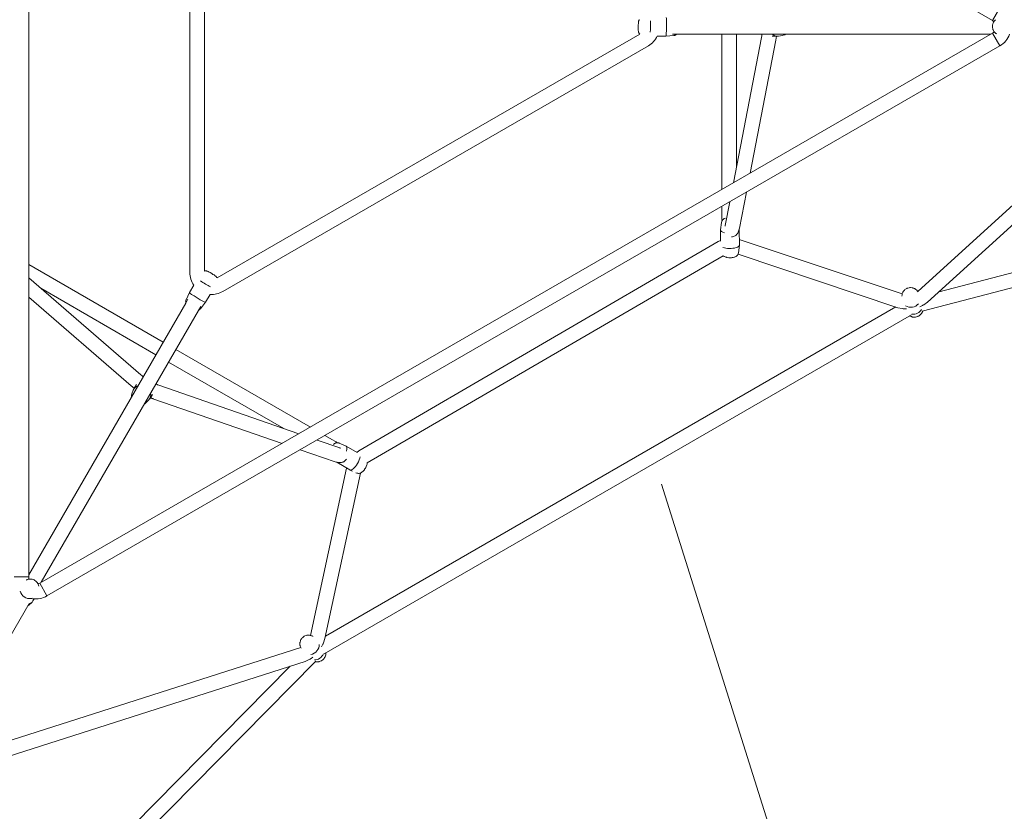
# Model space of a CAD drawing. Units: inches. Extents: x 80 to 233, y -142 to -27.
# Drawn here: x 125 to 138, y -93 to -83 of the extents above; entities that cross this region are included whole.
import ezdxf

# ---------------------------------------------------------------- set-up
doc = ezdxf.new("R2010")
doc.units = ezdxf.units.IN
doc.header["$MEASUREMENT"] = 0
doc.layers.add('Work Layer', color=7, linetype='Continuous')

# ---------------------------------------------------------------- blocks, each defined once
blk = doc.blocks.new('block 47')
at = {"layer": 'Work Layer', "color": 7, "lineweight": 20}
blk.add_lwpolyline([(137.495, -83.76), (137.405, -83.604)], dxfattribs=at)
blk = doc.blocks.new('block 48')
at = {"layer": 'Work Layer', "color": 7, "lineweight": 20}
blk.add_lwpolyline([(137.495, -83.293), (137.405, -83.448)], dxfattribs=at)
blk = doc.blocks.new('block 49')
at = {"layer": 'Work Layer', "color": 7, "lineweight": 20}
blk.add_lwpolyline([(137.495, -83.76), (137.405, -83.604)], dxfattribs=at)
blk = doc.blocks.new('block 53')
at = {"layer": 'Work Layer', "color": 7, "lineweight": 20}
blk.add_lwpolyline([(125.344, -90.308), (125.524, -90.308)], dxfattribs=at)
blk = doc.blocks.new('block 54')
at = {"layer": 'Work Layer', "color": 7, "lineweight": 20}
blk.add_lwpolyline([(125.749, -90.542), (125.659, -90.386)], dxfattribs=at)
blk = doc.blocks.new('block 55')
at = {"layer": 'Work Layer', "color": 7, "lineweight": 20}
blk.add_lwpolyline([(125.344, -90.308), (125.524, -90.308)], dxfattribs=at)
blk = doc.blocks.new('block 57')
at = {"layer": 'Work Layer', "color": 7, "lineweight": 20}
blk.add_open_spline([(125.524, -90.644), (125.546, -90.636), (125.564, -90.623), (125.575, -90.604)], degree=3, dxfattribs=at)
blk = doc.blocks.new('block 58')
at = {"layer": 'Work Layer', "color": 7, "lineweight": 20}
blk.add_open_spline([(125.418, -90.485), (125.433, -90.543), (125.494, -90.583), (125.554, -90.574), (125.559, -90.573), (125.565, -90.572), (125.57, -90.57)], degree=3, knots=[0, 0, 0, 0, 1, 1, 1, 2, 2, 2, 2], dxfattribs=at)
blk = doc.blocks.new('block 71')
at = {"layer": 'Work Layer', "color": 7, "lineweight": 20}
blk.add_open_spline([(133.378, -83.641), (133.382, -83.641), (133.386, -83.59), (133.387, -83.527), (133.388, -83.463), (133.387, -83.412), (133.383, -83.411)], degree=3, knots=[0, 0, 0, 0, 1, 1, 1, 2, 2, 2, 2], dxfattribs=at)
blk = doc.blocks.new('block 72')
at = {"layer": 'Work Layer', "color": 7, "lineweight": 20}
blk.add_open_spline([(133.185, -83.593), (133.187, -83.552), (133.189, -83.494), (133.188, -83.452)], degree=3, dxfattribs=at)
blk = doc.blocks.new('block 74')
at = {"layer": 'Work Layer', "color": 7, "lineweight": 20}
blk.add_open_spline([(134.69, -83.616), (134.711, -83.636), (134.738, -83.645), (134.765, -83.64)], degree=3, dxfattribs=at)
blk = doc.blocks.new('block 76')
at = {"layer": 'Work Layer', "color": 7, "lineweight": 20}
blk.add_open_spline([(134.082, -86.245), (134.124, -86.262), (134.197, -86.263), (134.244, -86.248), (134.269, -86.24), (134.284, -86.229), (134.284, -86.217)], degree=3, knots=[0, 0, 0, 0, 1, 1, 1, 2, 2, 2, 2], dxfattribs=at)
blk = doc.blocks.new('block 77')
at = {"layer": 'Work Layer', "color": 7, "lineweight": 20}
blk.add_open_spline([(134.278, -86.04), (134.281, -86.036), (134.282, -86.032), (134.282, -86.028)], degree=3, dxfattribs=at)
blk = doc.blocks.new('block 78')
at = {"layer": 'Work Layer', "color": 7, "lineweight": 20}
blk.add_open_spline([(134.052, -86.03), (134.051, -86.044), (134.07, -86.058), (134.102, -86.065)], degree=3, dxfattribs=at)
blk = doc.blocks.new('block 95')
at = {"layer": 'Work Layer', "color": 7, "lineweight": 20}
blk.add_open_spline([(127.004, -88.125), (127.006, -88.123), (127.008, -88.121), (127.01, -88.118)], degree=3, dxfattribs=at)
blk = doc.blocks.new('block 96')
at = {"layer": 'Work Layer', "color": 7, "lineweight": 20}
blk.add_open_spline([(126.871, -87.951), (126.843, -87.959), (126.822, -87.978), (126.813, -88.004)], degree=3, dxfattribs=at)
blk = doc.blocks.new('block 97')
at = {"layer": 'Work Layer', "color": 7, "lineweight": 20}
blk.add_open_spline([(127.01, -88.118), (127.026, -88.098), (127.032, -88.07), (127.026, -88.042)], degree=3, dxfattribs=at)
blk = doc.blocks.new('block 101')
at = {"layer": 'Work Layer', "color": 7, "lineweight": 20}
blk.add_open_spline([(129.482, -88.989), (129.501, -89.001), (129.543, -88.965), (129.576, -88.911), (129.593, -88.881), (129.605, -88.849), (129.608, -88.826)], degree=3, knots=[0, 0, 0, 0, 1, 1, 1, 2, 2, 2, 2], dxfattribs=at)
blk = doc.blocks.new('block 102')
at = {"layer": 'Work Layer', "color": 7, "lineweight": 20}
blk.add_open_spline([(129.32, -88.893), (129.323, -88.896), (129.327, -88.897), (129.332, -88.896)], degree=3, dxfattribs=at)
blk = doc.blocks.new('block 103')
at = {"layer": 'Work Layer', "color": 7, "lineweight": 20}
blk.add_open_spline([(129.441, -88.756), (129.451, -88.724), (129.449, -88.701), (129.436, -88.695)], degree=3, dxfattribs=at)
blk = doc.blocks.new('block 110')
at = {"layer": 'Work Layer', "color": 7, "lineweight": 20}
blk.add_open_spline([(127.505, -86.802), (127.503, -86.805), (127.546, -86.835), (127.6, -86.867), (127.654, -86.9), (127.7, -86.924), (127.702, -86.921)], degree=3, knots=[0, 0, 0, 0, 1, 1, 1, 2, 2, 2, 2], dxfattribs=at)
blk = doc.blocks.new('block 111')
at = {"layer": 'Work Layer', "color": 7, "lineweight": 20}
blk.add_open_spline([(127.643, -86.659), (127.678, -86.682), (127.728, -86.712), (127.764, -86.732)], degree=3, dxfattribs=at)
blk = doc.blocks.new('block 173')
at = {"layer": 'Work Layer', "color": 7, "lineweight": 20}
blk.add_open_spline([(129.045, -91.332), (129.092, -91.332), (129.138, -91.301), (129.157, -91.255)], degree=3, dxfattribs=at)
blk = doc.blocks.new('block 174')
at = {"layer": 'Work Layer', "color": 7, "lineweight": 20}
blk.add_open_spline([(129.001, -91.264), (129.062, -91.254), (129.108, -91.198), (129.105, -91.139)], degree=3, dxfattribs=at)
blk = doc.blocks.new('block 175')
at = {"layer": 'Work Layer', "color": 7, "lineweight": 20}
blk.add_open_spline([(136.409, -87.069), (136.458, -87.075), (136.507, -87.051), (136.531, -87.009)], degree=3, dxfattribs=at)
blk = doc.blocks.new('block 176')
at = {"layer": 'Work Layer', "color": 7, "lineweight": 20}
blk.add_open_spline([(136.333, -86.965), (136.383, -86.998), (136.454, -86.986), (136.493, -86.939)], degree=3, dxfattribs=at)
blk = doc.blocks.new('block 327')
at = {"layer": 'Work Layer', "color": 7, "lineweight": 20}
blk.add_lwpolyline([(125.524, -90.644), (122.41, -96.037)], dxfattribs=at)
blk = doc.blocks.new('block 353')
at = {"layer": 'Work Layer', "color": 7, "lineweight": 20}
blk.add_open_spline([(137.405, -83.604), (137.413, -83.6), (137.42, -83.595), (137.426, -83.588)], degree=3, dxfattribs=at)
blk = doc.blocks.new('block 354')
at = {"layer": 'Work Layer', "color": 7, "lineweight": 20}
blk.add_open_spline([(137.421, -83.46), (137.416, -83.456), (137.411, -83.452), (137.405, -83.448)], degree=3, dxfattribs=at)
blk = doc.blocks.new('block 356')
at = {"layer": 'Work Layer', "color": 7, "lineweight": 20}
blk.add_open_spline([(137.495, -83.76), (137.551, -83.728), (137.593, -83.678), (137.615, -83.617)], degree=3, dxfattribs=at)
blk = doc.blocks.new('block 357')
at = {"layer": 'Work Layer', "color": 7, "lineweight": 20}
blk.add_lwpolyline([(137.405, -83.604), (125.659, -90.386)], dxfattribs=at)
blk = doc.blocks.new('block 358')
at = {"layer": 'Work Layer', "color": 7, "lineweight": 20}
blk.add_lwpolyline([(137.495, -83.76), (125.749, -90.542)], dxfattribs=at)
blk = doc.blocks.new('block 363')
at = {"layer": 'Work Layer', "color": 7, "lineweight": 20}
blk.add_lwpolyline([(125.659, -76.666), (137.405, -83.448)], dxfattribs=at)
blk = doc.blocks.new('block 365')
at = {"layer": 'Work Layer', "color": 7, "lineweight": 20}
blk.add_open_spline([(125.524, -90.308), (125.524, -90.317), (125.525, -90.326), (125.527, -90.334)], degree=3, dxfattribs=at)
blk = doc.blocks.new('block 366')
at = {"layer": 'Work Layer', "color": 7, "lineweight": 20}
blk.add_open_spline([(125.641, -90.394), (125.647, -90.392), (125.653, -90.39), (125.659, -90.386)], degree=3, dxfattribs=at)
blk = doc.blocks.new('block 367')
at = {"layer": 'Work Layer', "color": 7, "lineweight": 20}
blk.add_open_spline([(125.575, -90.576), (125.635, -90.584), (125.696, -90.573), (125.749, -90.542)], degree=3, dxfattribs=at)
blk = doc.blocks.new('block 369')
at = {"layer": 'Work Layer', "color": 7, "lineweight": 20}
blk.add_lwpolyline([(125.524, -90.308), (125.524, -76.744)], dxfattribs=at)
blk = doc.blocks.new('block 371')
at = {"layer": 'Work Layer', "color": 7, "lineweight": 20}
blk.add_lwpolyline([(125.53, -90.651), (125.512, -90.664)], dxfattribs=at)
blk = doc.blocks.new('block 373')
at = {"layer": 'Work Layer', "color": 7, "lineweight": 20}
blk.add_lwpolyline([(125.53, -90.651), (125.561, -90.622)], dxfattribs=at)
blk = doc.blocks.new('block 375')
at = {"layer": 'Work Layer', "color": 7, "lineweight": 20}
blk.add_lwpolyline([(125.575, -90.604), (125.593, -90.578)], dxfattribs=at)
blk = doc.blocks.new('block 377')
at = {"layer": 'Work Layer', "color": 7, "lineweight": 20}
blk.add_lwpolyline([(125.493, -90.346), (125.499, -90.343), (125.502, -90.342), (125.505, -90.341), (125.517, -90.337), (125.53, -90.334), (125.531, -90.334), (125.533, -90.334), (125.536, -90.334), (125.542, -90.334), (125.555, -90.335), (125.561, -90.335), (125.563, -90.335), (125.564, -90.335), (125.567, -90.336), (125.591, -90.345), (125.594, -90.346), (125.595, -90.347), (125.596, -90.348), (125.601, -90.351), (125.611, -90.359), (125.621, -90.367), (125.629, -90.377), (125.636, -90.387), (125.64, -90.393), (125.641, -90.395), (125.642, -90.398), (125.65, -90.422)], dxfattribs=at)
blk = doc.blocks.new('block 384')
at = {"layer": 'Work Layer', "color": 7, "lineweight": 20}
blk.add_lwpolyline([(137.453, -83.612), (137.448, -83.608), (137.446, -83.608), (137.445, -83.607), (137.443, -83.604), (137.434, -83.595), (137.425, -83.586), (137.424, -83.585), (137.423, -83.584), (137.421, -83.581), (137.418, -83.575), (137.413, -83.564), (137.41, -83.559), (137.409, -83.557), (137.408, -83.556), (137.408, -83.553), (137.403, -83.528), (137.403, -83.525), (137.403, -83.523), (137.403, -83.522), (137.404, -83.515), (137.405, -83.503), (137.407, -83.49), (137.412, -83.479), (137.418, -83.468), (137.42, -83.462), (137.422, -83.459), (137.424, -83.457), (137.441, -83.438)], dxfattribs=at)
blk = doc.blocks.new('block 385')
at = {"layer": 'Work Layer', "color": 7, "lineweight": 20}
blk.add_lwpolyline([(125.679, -90.374), (127.616, -87.021)], dxfattribs=at)
blk = doc.blocks.new('block 386')
at = {"layer": 'Work Layer', "color": 7, "lineweight": 20}
blk.add_lwpolyline([(125.524, -90.284), (127.46, -86.931)], dxfattribs=at)
blk = doc.blocks.new('block 387')
at = {"layer": 'Work Layer', "color": 7, "lineweight": 20}
blk.add_lwpolyline([(127.644, -86.972), (127.616, -87.021)], dxfattribs=at)
blk = doc.blocks.new('block 388')
at = {"layer": 'Work Layer', "color": 7, "lineweight": 20}
blk.add_lwpolyline([(127.46, -86.931), (127.487, -86.884)], dxfattribs=at)
blk = doc.blocks.new('block 390')
at = {"layer": 'Work Layer', "color": 7, "lineweight": 20}
blk.add_lwpolyline([(137.385, -83.616), (133.512, -83.616)], dxfattribs=at)
blk = doc.blocks.new('block 392')
at = {"layer": 'Work Layer', "color": 7, "lineweight": 20}
blk.add_lwpolyline([(133.512, -83.616), (133.458, -83.616)], dxfattribs=at)
blk = doc.blocks.new('block 397')
at = {"layer": 'Work Layer', "color": 7, "lineweight": 20}
blk.add_lwpolyline([(127.51, -80.497), (127.51, -86.555)], dxfattribs=at)
blk = doc.blocks.new('block 398')
at = {"layer": 'Work Layer', "color": 7, "lineweight": 20}
blk.add_lwpolyline([(127.69, -80.523), (127.69, -86.536)], dxfattribs=at)
blk = doc.blocks.new('block 399')
at = {"layer": 'Work Layer', "color": 7, "lineweight": 20}
blk.add_open_spline([(127.76, -86.825), (127.814, -86.829), (127.868, -86.816), (127.915, -86.789)], degree=3, dxfattribs=at)
blk = doc.blocks.new('block 400')
at = {"layer": 'Work Layer', "color": 7, "lineweight": 20}
blk.add_open_spline([(127.51, -86.555), (127.51, -86.611), (127.528, -86.666), (127.56, -86.712)], degree=3, dxfattribs=at)
blk = doc.blocks.new('block 401')
at = {"layer": 'Work Layer', "color": 7, "lineweight": 20}
blk.add_lwpolyline([(127.915, -86.789), (133.162, -83.76)], dxfattribs=at)
blk = doc.blocks.new('block 402')
at = {"layer": 'Work Layer', "color": 7, "lineweight": 20}
blk.add_lwpolyline([(127.847, -86.621), (133.055, -83.614)], dxfattribs=at)
blk = doc.blocks.new('block 404')
at = {"layer": 'Work Layer', "color": 7, "lineweight": 20}
blk.add_open_spline([(133.162, -83.76), (133.21, -83.732), (133.249, -83.69), (133.272, -83.639)], degree=3, dxfattribs=at)
blk = doc.blocks.new('block 405')
at = {"layer": 'Work Layer', "color": 7, "lineweight": 20}
blk.add_lwpolyline([(126.904, -87.816), (125.524, -86.62)], dxfattribs=at)
blk = doc.blocks.new('block 407')
at = {"layer": 'Work Layer', "color": 7, "lineweight": 20}
blk.add_lwpolyline([(126.787, -87.952), (125.524, -86.858)], dxfattribs=at)
blk = doc.blocks.new('block 409')
at = {"layer": 'Work Layer', "color": 7, "lineweight": 20}
blk.add_lwpolyline([(126.904, -87.816), (126.918, -87.826), (126.918, -87.827), (126.919, -87.827), (126.919, -87.827), (126.919, -87.828), (126.922, -87.829), (126.926, -87.833), (126.935, -87.839)], dxfattribs=at)
blk = doc.blocks.new('block 410')
at = {"layer": 'Work Layer', "color": 7, "lineweight": 20}
blk.add_lwpolyline([(127.092, -87.93), (127.102, -87.934), (127.103, -87.935), (127.103, -87.935), (127.105, -87.935), (127.107, -87.936), (127.111, -87.938), (127.127, -87.944)], dxfattribs=at)
blk = doc.blocks.new('block 411')
at = {"layer": 'Work Layer', "color": 7, "lineweight": 20}
blk.add_lwpolyline([(126.787, -87.952), (126.825, -87.982)], dxfattribs=at)
blk = doc.blocks.new('block 412')
at = {"layer": 'Work Layer', "color": 7, "lineweight": 20}
blk.add_lwpolyline([(127.024, -88.097), (127.046, -88.106), (127.052, -88.108), (127.055, -88.109), (127.058, -88.11), (127.068, -88.114)], dxfattribs=at)
blk = doc.blocks.new('block 413')
at = {"layer": 'Work Layer', "color": 7, "lineweight": 20}
blk.add_lwpolyline([(127.068, -88.114), (128.647, -88.661)], dxfattribs=at)
blk = doc.blocks.new('block 414')
at = {"layer": 'Work Layer', "color": 7, "lineweight": 20}
blk.add_lwpolyline([(128.872, -88.739), (129.3, -88.887)], dxfattribs=at)
blk = doc.blocks.new('block 415')
at = {"layer": 'Work Layer', "color": 7, "lineweight": 20}
blk.add_lwpolyline([(127.127, -87.944), (128.853, -88.542)], dxfattribs=at)
blk = doc.blocks.new('block 416')
at = {"layer": 'Work Layer', "color": 7, "lineweight": 20}
blk.add_lwpolyline([(129.078, -88.62), (129.358, -88.717)], dxfattribs=at)
blk = doc.blocks.new('block 417')
at = {"layer": 'Work Layer', "color": 7, "lineweight": 20}
blk.add_lwpolyline([(129.358, -88.717), (129.363, -88.719), (129.366, -88.719), (129.367, -88.72), (129.367, -88.72), (129.367, -88.72), (129.367, -88.72), (129.367, -88.72), (129.367, -88.72), (129.367, -88.72)], dxfattribs=at)
blk = doc.blocks.new('block 418')
at = {"layer": 'Work Layer', "color": 7, "lineweight": 20}
blk.add_lwpolyline([(129.3, -88.887), (129.35, -88.895), (129.363, -88.897), (129.369, -88.898), (129.37, -88.899), (129.371, -88.899), (129.372, -88.898), (129.373, -88.898), (129.38, -88.896), (129.394, -88.892), (129.401, -88.889), (129.404, -88.888), (129.406, -88.888), (129.407, -88.888), (129.408, -88.887), (129.425, -88.873), (129.434, -88.866), (129.435, -88.865), (129.436, -88.863), (129.438, -88.861), (129.442, -88.856)], dxfattribs=at)
blk = doc.blocks.new('block 419')
at = {"layer": 'Work Layer', "color": 7, "lineweight": 20}
blk.add_lwpolyline([(129.327, -88.653), (129.312, -88.644), (129.305, -88.639), (129.298, -88.635), (129.268, -88.617)], dxfattribs=at)
blk = doc.blocks.new('block 423')
at = {"layer": 'Work Layer', "color": 7, "lineweight": 20}
blk.add_lwpolyline([(129.268, -88.617), (129.176, -88.564)], dxfattribs=at)
blk = doc.blocks.new('block 424')
at = {"layer": 'Work Layer', "color": 7, "lineweight": 20}
blk.add_lwpolyline([(128.996, -88.46), (127.338, -87.502)], dxfattribs=at)
blk = doc.blocks.new('block 425')
at = {"layer": 'Work Layer', "color": 7, "lineweight": 20}
blk.add_lwpolyline([(127.182, -87.412), (125.524, -86.455)], dxfattribs=at)
blk = doc.blocks.new('block 427')
at = {"layer": 'Work Layer', "color": 7, "lineweight": 20}
blk.add_lwpolyline([(128.667, -88.478), (127.248, -87.658)], dxfattribs=at)
blk = doc.blocks.new('block 428')
at = {"layer": 'Work Layer', "color": 7, "lineweight": 20}
blk.add_lwpolyline([(127.092, -87.568), (125.673, -86.749)], dxfattribs=at)
blk = doc.blocks.new('block 429')
at = {"layer": 'Work Layer', "color": 7, "lineweight": 20}
blk.add_lwpolyline([(134.556, -83.655), (134.211, -85.449)], dxfattribs=at)
blk = doc.blocks.new('block 430')
at = {"layer": 'Work Layer', "color": 7, "lineweight": 20}
blk.add_lwpolyline([(134.166, -85.682), (134.11, -85.974)], dxfattribs=at)
blk = doc.blocks.new('block 431')
at = {"layer": 'Work Layer', "color": 7, "lineweight": 20}
blk.add_lwpolyline([(134.733, -83.689), (134.417, -85.33)], dxfattribs=at)
blk = doc.blocks.new('block 432')
at = {"layer": 'Work Layer', "color": 7, "lineweight": 20}
blk.add_lwpolyline([(134.372, -85.563), (134.287, -86.008)], dxfattribs=at)
blk = doc.blocks.new('block 433')
at = {"layer": 'Work Layer', "color": 7, "lineweight": 20}
blk.add_lwpolyline([(134.556, -83.655), (134.559, -83.638), (134.559, -83.637), (134.559, -83.637), (134.559, -83.636), (134.559, -83.636), (134.559, -83.633), (134.56, -83.628), (134.561, -83.616)], dxfattribs=at)
blk = doc.blocks.new('block 435')
at = {"layer": 'Work Layer', "color": 7, "lineweight": 20}
blk.add_lwpolyline([(134.733, -83.689), (134.74, -83.641)], dxfattribs=at)
blk = doc.blocks.new('block 444')
at = {"layer": 'Work Layer', "color": 7, "lineweight": 20}
blk.add_lwpolyline([(134.287, -86.008), (134.268, -86.056), (134.264, -86.068), (134.262, -86.073), (134.261, -86.075), (134.261, -86.075), (134.26, -86.076), (134.259, -86.077), (134.254, -86.082), (134.243, -86.092), (134.238, -86.097), (134.235, -86.099), (134.234, -86.1), (134.233, -86.101), (134.232, -86.102), (134.211, -86.11), (134.201, -86.114), (134.199, -86.114), (134.198, -86.114), (134.195, -86.115), (134.188, -86.115)], dxfattribs=at)
blk = doc.blocks.new('block 445')
at = {"layer": 'Work Layer', "color": 7, "lineweight": 20}
blk.add_lwpolyline([(134.07, -85.914), (134.069, -85.897), (134.069, -85.889), (134.069, -85.88), (134.068, -85.845)], dxfattribs=at)
blk = doc.blocks.new('block 446')
at = {"layer": 'Work Layer', "color": 7, "lineweight": 20}
blk.add_lwpolyline([(134.11, -85.974), (134.109, -85.979), (134.108, -85.981), (134.108, -85.983), (134.108, -85.983), (134.108, -85.983), (134.108, -85.983), (134.108, -85.983), (134.108, -85.983), (134.108, -85.983)], dxfattribs=at)
blk = doc.blocks.new('block 449')
at = {"layer": 'Work Layer', "color": 7, "lineweight": 20}
blk.add_lwpolyline([(134.068, -83.616), (134.068, -85.531)], dxfattribs=at)
blk = doc.blocks.new('block 450')
at = {"layer": 'Work Layer', "color": 7, "lineweight": 20}
blk.add_lwpolyline([(134.068, -85.739), (134.068, -85.845)], dxfattribs=at)
blk = doc.blocks.new('block 452')
at = {"layer": 'Work Layer', "color": 7, "lineweight": 20}
blk.add_lwpolyline([(134.248, -83.616), (134.248, -85.255)], dxfattribs=at)
blk = doc.blocks.new('block 477')
at = {"layer": 'Work Layer', "color": 7, "lineweight": 20}
blk.add_lwpolyline([(128.877, -91.179), (124.391, -92.614)], dxfattribs=at)
blk = doc.blocks.new('block 478')
at = {"layer": 'Work Layer', "color": 7, "lineweight": 20}
blk.add_lwpolyline([(128.932, -91.35), (124.446, -92.786)], dxfattribs=at)
blk = doc.blocks.new('block 479')
at = {"layer": 'Work Layer', "color": 7, "lineweight": 20}
blk.add_lwpolyline([(128.877, -91.179), (128.877, -91.179)], dxfattribs=at)
blk = doc.blocks.new('block 480')
at = {"layer": 'Work Layer', "color": 7, "lineweight": 20}
blk.add_lwpolyline([(128.932, -91.35), (128.981, -91.326), (128.993, -91.32), (128.999, -91.316), (129.005, -91.312), (129.027, -91.296)], dxfattribs=at)
blk = doc.blocks.new('block 481')
at = {"layer": 'Work Layer', "color": 7, "lineweight": 20}
blk.add_lwpolyline([(129.133, -91.17), (129.147, -91.145), (129.15, -91.138), (129.152, -91.132), (129.157, -91.119), (129.175, -91.067)], dxfattribs=at)
blk = doc.blocks.new('block 482')
at = {"layer": 'Work Layer', "color": 7, "lineweight": 20}
blk.add_lwpolyline([(129.175, -91.067), (129.612, -89.028)], dxfattribs=at)
blk = doc.blocks.new('block 483')
at = {"layer": 'Work Layer', "color": 7, "lineweight": 20}
blk.add_lwpolyline([(128.999, -91.028), (129.441, -88.965)], dxfattribs=at)
blk = doc.blocks.new('block 484')
at = {"layer": 'Work Layer', "color": 7, "lineweight": 20}
blk.add_lwpolyline([(129.567, -88.772), (129.594, -88.754)], dxfattribs=at)
blk = doc.blocks.new('block 485')
at = {"layer": 'Work Layer', "color": 7, "lineweight": 20}
blk.add_lwpolyline([(129.697, -88.903), (134.083, -86.347)], dxfattribs=at)
blk = doc.blocks.new('block 486')
at = {"layer": 'Work Layer', "color": 7, "lineweight": 20}
blk.add_lwpolyline([(129.594, -88.754), (134.023, -86.174)], dxfattribs=at)
blk = doc.blocks.new('block 487')
at = {"layer": 'Work Layer', "color": 7, "lineweight": 20}
blk.add_lwpolyline([(134.023, -86.174), (134.053, -86.158)], dxfattribs=at)
blk = doc.blocks.new('block 488')
at = {"layer": 'Work Layer', "color": 7, "lineweight": 20}
blk.add_lwpolyline([(134.268, -86.33), (136.236, -86.988)], dxfattribs=at)
blk = doc.blocks.new('block 489')
at = {"layer": 'Work Layer', "color": 7, "lineweight": 20}
blk.add_lwpolyline([(134.283, -86.146), (136.291, -86.816)], dxfattribs=at)
blk = doc.blocks.new('block 490')
at = {"layer": 'Work Layer', "color": 7, "lineweight": 20}
blk.add_lwpolyline([(136.482, -86.788), (136.483, -86.787)], dxfattribs=at)
blk = doc.blocks.new('block 491')
at = {"layer": 'Work Layer', "color": 7, "lineweight": 20}
blk.add_lwpolyline([(136.236, -86.988), (136.29, -86.998), (136.303, -87.001), (136.31, -87.002), (136.317, -87.003), (136.345, -87.004)], dxfattribs=at)
blk = doc.blocks.new('block 492')
at = {"layer": 'Work Layer', "color": 7, "lineweight": 20}
blk.add_lwpolyline([(136.509, -86.976), (136.534, -86.965), (136.541, -86.962), (136.546, -86.958), (136.558, -86.951), (136.604, -86.921)], dxfattribs=at)
blk = doc.blocks.new('block 493')
at = {"layer": 'Work Layer', "color": 7, "lineweight": 20}
blk.add_lwpolyline([(136.604, -86.921), (140.089, -83.754)], dxfattribs=at)
blk = doc.blocks.new('block 494')
at = {"layer": 'Work Layer', "color": 7, "lineweight": 20}
blk.add_lwpolyline([(136.483, -86.787), (139.968, -83.621)], dxfattribs=at)
blk = doc.blocks.new('block 544')
at = {"layer": 'Work Layer', "color": 7, "lineweight": 20}
blk.add_lwpolyline([(133.509, -83.616), (133.505, -83.621), (133.504, -83.622), (133.502, -83.623), (133.499, -83.626), (133.497, -83.627), (133.494, -83.628), (133.489, -83.63), (133.484, -83.631), (133.481, -83.632), (133.481, -83.632), (133.48, -83.632), (133.48, -83.633), (133.478, -83.633)], dxfattribs=at)
blk = doc.blocks.new('block 546')
at = {"layer": 'Work Layer', "color": 7, "lineweight": 20}
blk.add_lwpolyline([(133.478, -83.633), (133.378, -83.641)], dxfattribs=at)
blk = doc.blocks.new('block 548')
at = {"layer": 'Work Layer', "color": 7, "lineweight": 20}
blk.add_lwpolyline([(133.378, -83.641), (133.272, -83.639)], dxfattribs=at)
blk = doc.blocks.new('block 549')
at = {"layer": 'Work Layer', "color": 7, "lineweight": 20}
blk.add_lwpolyline([(133.055, -83.614), (133.049, -83.607), (133.048, -83.606), (133.047, -83.605), (133.046, -83.603), (133.044, -83.598), (133.043, -83.598), (133.043, -83.597), (133.043, -83.596), (133.041, -83.591), (133.04, -83.588), (133.04, -83.585), (133.039, -83.583), (133.039, -83.58), (133.038, -83.572), (133.038, -83.568), (133.038, -83.566), (133.038, -83.563), (133.038, -83.543), (133.038, -83.521), (133.038, -83.509), (133.038, -83.503), (133.038, -83.498), (133.039, -83.487), (133.039, -83.485), (133.039, -83.482), (133.04, -83.478), (133.04, -83.469), (133.041, -83.465), (133.041, -83.461), (133.042, -83.457), (133.043, -83.453), (133.043, -83.45), (133.044, -83.449), (133.044, -83.448), (133.044, -83.447), (133.047, -83.442), (133.048, -83.439), (133.048, -83.439), (133.048, -83.438), (133.05, -83.436)], dxfattribs=at)
blk = doc.blocks.new('block 550')
at = {"layer": 'Work Layer', "color": 7, "lineweight": 20}
blk.add_lwpolyline([(134.815, -83.632), (134.834, -83.625), (134.839, -83.623), (134.842, -83.623), (134.843, -83.622), (134.843, -83.622), (134.844, -83.622), (134.852, -83.616)], dxfattribs=at)
blk = doc.blocks.new('block 553')
at = {"layer": 'Work Layer', "color": 7, "lineweight": 20}
blk.add_lwpolyline([(134.815, -83.632), (134.765, -83.64)], dxfattribs=at)
blk = doc.blocks.new('block 555')
at = {"layer": 'Work Layer', "color": 7, "lineweight": 20}
blk.add_lwpolyline([(134.747, -83.641), (134.687, -83.639)], dxfattribs=at)
blk = doc.blocks.new('block 557')
at = {"layer": 'Work Layer', "color": 7, "lineweight": 20}
blk.add_lwpolyline([(134.561, -83.616), (134.561, -83.617)], dxfattribs=at)
blk = doc.blocks.new('block 558')
at = {"layer": 'Work Layer', "color": 7, "lineweight": 20}
blk.add_lwpolyline([(134.274, -86.311), (134.271, -86.323), (134.269, -86.328), (134.266, -86.333), (134.261, -86.341), (134.26, -86.342), (134.259, -86.343), (134.258, -86.344), (134.255, -86.346), (134.249, -86.352), (134.246, -86.354), (134.243, -86.355), (134.231, -86.361), (134.225, -86.364), (134.222, -86.365), (134.219, -86.365), (134.207, -86.368), (134.195, -86.37), (134.188, -86.372), (134.182, -86.372), (134.169, -86.372), (134.162, -86.372), (134.159, -86.372), (134.156, -86.372), (134.131, -86.369), (134.128, -86.368), (134.125, -86.367), (134.119, -86.365), (134.107, -86.361), (134.101, -86.359), (134.098, -86.358), (134.095, -86.356), (134.089, -86.351), (134.086, -86.349), (134.084, -86.348), (134.083, -86.347)], dxfattribs=at)
blk = doc.blocks.new('block 559')
at = {"layer": 'Work Layer', "color": 7, "lineweight": 20}
blk.add_lwpolyline([(134.274, -86.311), (134.284, -86.218)], dxfattribs=at)
blk = doc.blocks.new('block 560')
at = {"layer": 'Work Layer', "color": 7, "lineweight": 20}
blk.add_lwpolyline([(134.052, -86.032), (134.053, -86.168)], dxfattribs=at)
blk = doc.blocks.new('block 561')
at = {"layer": 'Work Layer', "color": 7, "lineweight": 20}
blk.add_lwpolyline([(134.282, -86.03), (134.284, -86.217)], dxfattribs=at)
blk = doc.blocks.new('block 562')
at = {"layer": 'Work Layer', "color": 7, "lineweight": 20}
blk.add_lwpolyline([(134.062, -85.937), (134.052, -86.03)], dxfattribs=at)
blk = doc.blocks.new('block 563')
at = {"layer": 'Work Layer', "color": 7, "lineweight": 20}
blk.add_lwpolyline([(134.062, -85.937), (134.066, -85.924), (134.067, -85.92), (134.068, -85.918), (134.071, -85.913), (134.075, -85.908), (134.075, -85.907), (134.076, -85.907), (134.076, -85.906), (134.078, -85.905), (134.085, -85.899), (134.088, -85.896), (134.09, -85.894), (134.092, -85.894), (134.098, -85.89), (134.112, -85.884)], dxfattribs=at)
blk = doc.blocks.new('block 599')
at = {"layer": 'Work Layer', "color": 7, "lineweight": 20}
blk.add_lwpolyline([(126.795, -88.052), (126.791, -88.071), (126.79, -88.076), (126.79, -88.079), (126.789, -88.08), (126.789, -88.081), (126.789, -88.081), (126.79, -88.091)], dxfattribs=at)
blk = doc.blocks.new('block 600')
at = {"layer": 'Work Layer', "color": 7, "lineweight": 20}
blk.add_lwpolyline([(126.948, -88.177), (126.954, -88.174), (126.955, -88.173), (126.956, -88.172), (126.959, -88.17), (126.969, -88.161)], dxfattribs=at)
blk = doc.blocks.new('block 601')
at = {"layer": 'Work Layer', "color": 7, "lineweight": 20}
blk.add_lwpolyline([(126.969, -88.161), (127.004, -88.125)], dxfattribs=at)
blk = doc.blocks.new('block 602')
at = {"layer": 'Work Layer', "color": 7, "lineweight": 20}
blk.add_lwpolyline([(126.795, -88.052), (126.813, -88.004)], dxfattribs=at)
blk = doc.blocks.new('block 603')
at = {"layer": 'Work Layer', "color": 7, "lineweight": 20}
blk.add_lwpolyline([(127.015, -88.111), (127.049, -88.057)], dxfattribs=at)
blk = doc.blocks.new('block 604')
at = {"layer": 'Work Layer', "color": 7, "lineweight": 20}
blk.add_lwpolyline([(126.821, -87.988), (126.853, -87.937)], dxfattribs=at)
blk = doc.blocks.new('block 605')
at = {"layer": 'Work Layer', "color": 7, "lineweight": 20}
blk.add_lwpolyline([(127.101, -87.934), (127.101, -87.931), (127.101, -87.931), (127.101, -87.93), (127.101, -87.929), (127.101, -87.924), (127.1, -87.913)], dxfattribs=at)
blk = doc.blocks.new('block 606')
at = {"layer": 'Work Layer', "color": 7, "lineweight": 20}
blk.add_lwpolyline([(126.935, -87.839), (126.935, -87.839)], dxfattribs=at)
blk = doc.blocks.new('block 613')
at = {"layer": 'Work Layer', "color": 7, "lineweight": 20}
blk.add_lwpolyline([(129.697, -88.901), (129.695, -88.913), (129.694, -88.918), (129.693, -88.924), (129.685, -88.945), (129.683, -88.951), (129.682, -88.953), (129.68, -88.956), (129.674, -88.966), (129.669, -88.977), (129.665, -88.981), (129.662, -88.986), (129.655, -88.995), (129.651, -89), (129.649, -89.002), (129.647, -89.004), (129.629, -89.018), (129.625, -89.022), (129.619, -89.025), (129.613, -89.028), (129.61, -89.029), (129.608, -89.03), (129.606, -89.03), (129.598, -89.032), (129.596, -89.032), (129.594, -89.032), (129.589, -89.031), (129.579, -89.03), (129.574, -89.03), (129.569, -89.028)], dxfattribs=at)
blk = doc.blocks.new('block 614')
at = {"layer": 'Work Layer', "color": 7, "lineweight": 20}
blk.add_lwpolyline([(129.569, -89.028), (129.558, -89.023)], dxfattribs=at)
blk = doc.blocks.new('block 615')
at = {"layer": 'Work Layer', "color": 7, "lineweight": 20}
blk.add_lwpolyline([(129.517, -89.005), (129.483, -88.99)], dxfattribs=at)
blk = doc.blocks.new('block 616')
at = {"layer": 'Work Layer', "color": 7, "lineweight": 20}
blk.add_lwpolyline([(129.572, -88.775), (129.437, -88.696)], dxfattribs=at)
blk = doc.blocks.new('block 617')
at = {"layer": 'Work Layer', "color": 7, "lineweight": 20}
blk.add_lwpolyline([(129.482, -88.989), (129.321, -88.894)], dxfattribs=at)
blk = doc.blocks.new('block 618')
at = {"layer": 'Work Layer', "color": 7, "lineweight": 20}
blk.add_lwpolyline([(129.35, -88.657), (129.436, -88.695)], dxfattribs=at)
blk = doc.blocks.new('block 619')
at = {"layer": 'Work Layer', "color": 7, "lineweight": 20}
blk.add_lwpolyline([(129.279, -88.674), (129.291, -88.665), (129.294, -88.663), (129.295, -88.663), (129.295, -88.662), (129.296, -88.662), (129.298, -88.661), (129.306, -88.658), (129.31, -88.656), (129.311, -88.656), (129.312, -88.655), (129.314, -88.655), (129.319, -88.654), (129.322, -88.653), (129.323, -88.653), (129.323, -88.653), (129.325, -88.653), (129.337, -88.654), (129.344, -88.655), (129.345, -88.655), (129.345, -88.655), (129.345, -88.655), (129.347, -88.656), (129.35, -88.657)], dxfattribs=at)
blk = doc.blocks.new('block 627')
at = {"layer": 'Work Layer', "color": 7, "lineweight": 20}
blk.add_lwpolyline([(127.641, -87.001), (127.635, -87.007), (127.632, -87.01), (127.632, -87.01), (127.631, -87.01), (127.631, -87.011), (127.631, -87.011), (127.629, -87.012), (127.623, -87.015), (127.622, -87.016), (127.621, -87.016), (127.621, -87.016), (127.62, -87.016), (127.618, -87.017)], dxfattribs=at)
blk = doc.blocks.new('block 628')
at = {"layer": 'Work Layer', "color": 7, "lineweight": 20}
blk.add_lwpolyline([(127.461, -86.928), (127.46, -86.922), (127.459, -86.921), (127.459, -86.919), (127.459, -86.915), (127.458, -86.912), (127.459, -86.91), (127.46, -86.904), (127.461, -86.899), (127.461, -86.896), (127.462, -86.896), (127.462, -86.895), (127.462, -86.895), (127.463, -86.893)], dxfattribs=at)
blk = doc.blocks.new('block 629')
at = {"layer": 'Work Layer', "color": 7, "lineweight": 20}
blk.add_lwpolyline([(127.641, -87.001), (127.702, -86.921)], dxfattribs=at)
blk = doc.blocks.new('block 630')
at = {"layer": 'Work Layer', "color": 7, "lineweight": 20}
blk.add_lwpolyline([(127.463, -86.893), (127.505, -86.802)], dxfattribs=at)
blk = doc.blocks.new('block 631')
at = {"layer": 'Work Layer', "color": 7, "lineweight": 20}
blk.add_lwpolyline([(127.702, -86.921), (127.76, -86.825)], dxfattribs=at)
blk = doc.blocks.new('block 632')
at = {"layer": 'Work Layer', "color": 7, "lineweight": 20}
blk.add_lwpolyline([(127.505, -86.802), (127.56, -86.711)], dxfattribs=at)
blk = doc.blocks.new('block 633')
at = {"layer": 'Work Layer', "color": 7, "lineweight": 20}
blk.add_lwpolyline([(127.69, -86.536), (127.699, -86.535), (127.701, -86.534), (127.702, -86.534), (127.705, -86.534), (127.709, -86.534), (127.711, -86.534), (127.711, -86.534), (127.712, -86.534), (127.717, -86.535), (127.72, -86.536), (127.723, -86.537), (127.725, -86.538), (127.728, -86.539), (127.736, -86.543), (127.739, -86.545), (127.741, -86.546), (127.743, -86.547), (127.76, -86.556), (127.78, -86.568), (127.79, -86.574), (127.795, -86.577), (127.799, -86.58), (127.808, -86.585), (127.812, -86.588), (127.816, -86.591), (127.823, -86.596), (127.827, -86.598), (127.83, -86.601), (127.833, -86.603), (127.836, -86.606), (127.838, -86.608), (127.839, -86.609), (127.839, -86.609), (127.84, -86.61), (127.844, -86.615), (127.845, -86.617), (127.846, -86.618), (127.846, -86.618), (127.847, -86.621)], dxfattribs=at)
blk = doc.blocks.new('block 702')
at = {"layer": 'Work Layer', "color": 7, "lineweight": 20}
blk.add_lwpolyline([(129.187, -91.243), (129.187, -91.255), (129.187, -91.261), (129.185, -91.267), (129.178, -91.291), (129.178, -91.293), (129.177, -91.294), (129.175, -91.296), (129.172, -91.302), (129.165, -91.312), (129.161, -91.317), (129.16, -91.319), (129.159, -91.321), (129.158, -91.322), (129.148, -91.329), (129.138, -91.337), (129.134, -91.341), (129.132, -91.342), (129.131, -91.342), (129.128, -91.343), (129.105, -91.352), (129.099, -91.354), (129.093, -91.354), (129.081, -91.355), (129.068, -91.355), (129.067, -91.355), (129.065, -91.355), (129.062, -91.354), (129.056, -91.353)], dxfattribs=at)
blk = doc.blocks.new('block 703')
at = {"layer": 'Work Layer', "color": 7, "lineweight": 20}
blk.add_lwpolyline([(128.877, -91.178), (128.881, -91.185)], dxfattribs=at)
blk = doc.blocks.new('block 704')
at = {"layer": 'Work Layer', "color": 7, "lineweight": 20}
blk.add_lwpolyline([(129.027, -91.04), (129.028, -91.041)], dxfattribs=at)
blk = doc.blocks.new('block 705')
at = {"layer": 'Work Layer', "color": 7, "lineweight": 20}
blk.add_lwpolyline([(128.877, -91.178), (128.871, -91.162), (128.868, -91.154), (128.867, -91.15), (128.866, -91.145), (128.866, -91.128), (128.866, -91.12), (128.866, -91.117), (128.867, -91.115), (128.868, -91.111), (128.873, -91.095), (128.875, -91.087), (128.88, -91.08), (128.889, -91.066), (128.894, -91.059), (128.901, -91.054), (128.914, -91.043), (128.921, -91.038), (128.929, -91.035), (128.944, -91.029), (128.952, -91.026), (128.961, -91.026), (128.978, -91.025), (128.986, -91.025), (128.995, -91.028), (129.011, -91.033), (129.015, -91.034), (129.019, -91.036), (129.027, -91.04)], dxfattribs=at)
blk = doc.blocks.new('block 706')
at = {"layer": 'Work Layer', "color": 7, "lineweight": 20}
blk.add_lwpolyline([(136.544, -87.03), (136.534, -87.053), (136.532, -87.056), (136.53, -87.058), (136.526, -87.063), (136.518, -87.072), (136.514, -87.076), (136.512, -87.079), (136.511, -87.08), (136.51, -87.081), (136.499, -87.087), (136.489, -87.093), (136.483, -87.096), (136.482, -87.097), (136.48, -87.098), (136.478, -87.098), (136.454, -87.104), (136.451, -87.105), (136.449, -87.105), (136.448, -87.105), (136.441, -87.105), (136.429, -87.104), (136.417, -87.103), (136.415, -87.102), (136.414, -87.102), (136.411, -87.101), (136.405, -87.098), (136.394, -87.094), (136.388, -87.091), (136.385, -87.09), (136.383, -87.088)], dxfattribs=at)
blk = doc.blocks.new('block 707')
at = {"layer": 'Work Layer', "color": 7, "lineweight": 20}
blk.add_lwpolyline([(136.288, -86.848), (136.288, -86.848)], dxfattribs=at)
blk = doc.blocks.new('block 708')
at = {"layer": 'Work Layer', "color": 7, "lineweight": 20}
blk.add_lwpolyline([(136.482, -86.787), (136.486, -86.794)], dxfattribs=at)
blk = doc.blocks.new('block 709')
at = {"layer": 'Work Layer', "color": 7, "lineweight": 20}
blk.add_lwpolyline([(136.288, -86.848), (136.289, -86.831), (136.29, -86.822), (136.29, -86.818), (136.292, -86.814), (136.299, -86.798), (136.303, -86.791), (136.304, -86.789), (136.305, -86.787), (136.308, -86.784), (136.319, -86.771), (136.325, -86.765), (136.332, -86.761), (136.347, -86.752), (136.354, -86.748), (136.362, -86.746), (136.379, -86.742), (136.387, -86.74), (136.395, -86.741), (136.412, -86.742), (136.421, -86.743), (136.428, -86.746), (136.444, -86.753), (136.448, -86.755), (136.45, -86.755), (136.452, -86.757), (136.458, -86.762), (136.471, -86.774), (136.474, -86.777), (136.476, -86.778), (136.477, -86.78), (136.482, -86.787)], dxfattribs=at)
blk = doc.blocks.new('block 796')
at = {"layer": 'Work Layer', "color": 7, "lineweight": 20}
blk.add_lwpolyline([(136.536, -87.032), (144.408, -84.979)], dxfattribs=at)
blk = doc.blocks.new('block 797')
at = {"layer": 'Work Layer', "color": 7, "lineweight": 20}
blk.add_lwpolyline([(136.746, -86.791), (144.363, -84.805)], dxfattribs=at)
blk = doc.blocks.new('block 798')
at = {"layer": 'Work Layer', "color": 7, "lineweight": 20}
blk.add_lwpolyline([(129.166, -91.255), (136.404, -87.076)], dxfattribs=at)
blk = doc.blocks.new('block 799')
at = {"layer": 'Work Layer', "color": 7, "lineweight": 20}
blk.add_lwpolyline([(129.181, -91.039), (136.211, -86.979)], dxfattribs=at)
blk = doc.blocks.new('block 800')
at = {"layer": 'Work Layer', "color": 7, "lineweight": 20}
blk.add_lwpolyline([(123.348, -97.138), (129.062, -91.348)], dxfattribs=at)
blk = doc.blocks.new('block 801')
at = {"layer": 'Work Layer', "color": 7, "lineweight": 20}
blk.add_lwpolyline([(123.219, -97.012), (128.748, -91.409)], dxfattribs=at)
blk = doc.blocks.new('block 8')
at = {"layer": 'Work Layer'}
for name in ['block 363', 'block 369', 'block 397', 'block 398', 'block 48', 'block 549', 'block 72', 'block 71', 'block 384', 'block 354', 'block 357', 'block 402', 'block 392', 'block 544', 'block 390', 'block 449', 'block 452', 'block 433', 'block 557', 'block 74', 'block 550', 'block 494', 'block 353', 'block 47', 'block 49', 'block 356', 'block 404', 'block 548', 'block 546', 'block 429', 'block 431', 'block 555', 'block 435', 'block 553', 'block 358', 'block 401', 'block 493', 'block 797', 'block 796', 'block 432', 'block 430', 'block 450', 'block 563', 'block 445', 'block 78', 'block 562', 'block 560', 'block 446', 'block 444', 'block 77', 'block 561', 'block 487', 'block 489', 'block 486', 'block 76', 'block 559', 'block 485', 'block 558', 'block 488', 'block 425', 'block 633', 'block 405', 'block 400', 'block 428', 'block 632', 'block 111', 'block 709', 'block 407', 'block 628', 'block 388', 'block 630', 'block 110', 'block 631', 'block 399', 'block 707', 'block 490', 'block 708', 'block 386', 'block 385', 'block 387', 'block 627', 'block 629', 'block 799', 'block 491', 'block 176', 'block 175', 'block 492', 'block 798', 'block 706', 'block 424', 'block 427', 'block 409', 'block 606', 'block 411', 'block 96', 'block 604', 'block 410', 'block 605', 'block 415', 'block 599', 'block 602', 'block 97', 'block 603', 'block 412', 'block 413', 'block 600', 'block 601', 'block 95', 'block 423', 'block 416', 'block 419', 'block 619', 'block 618', 'block 417', 'block 103', 'block 616', 'block 414', 'block 101', 'block 484', 'block 418', 'block 102', 'block 617', 'block 613', 'block 483', 'block 482', 'block 615', 'block 614', 'block 53', 'block 55', 'block 377', 'block 365', 'block 366', 'block 54', 'block 58', 'block 367', 'block 327', 'block 371', 'block 57', 'block 373', 'block 375', 'block 705', 'block 174', 'block 704', 'block 481', 'block 477', 'block 703', 'block 479', 'block 173', 'block 702', 'block 800', 'block 478', 'block 480', 'block 801']:
    blk.add_blockref(name, (0, 0), dxfattribs=at)

msp = doc.modelspace()

# ---------------------------------------------------------------- linework, layer by layer
at = {"layer": 'Work Layer', "color": 152, "lineweight": 9}
msp.add_lwpolyline([(133.326, -89.166), (136.522, -99.328)], dxfattribs=at)
at = {"layer": 'Work Layer', "color": 1, "lineweight": 9}
msp.add_open_spline([(157.05, -65.956), (158.382, -66.726), (159.595, -67.623), (160.682, -68.623), (165.62, -68.623), (176.85, -68.623), (176.85, -68.623), (185.134, -68.623), (191.85, -75.339), (191.85, -83.623), (191.85, -91.908), (185.134, -98.623), (176.85, -98.623), (176.85, -98.623), (168.549, -98.623), (160.68, -98.623), (159.424, -99.785), (158.038, -100.769), (156.562, -101.566), (151.906, -104.232), (131.031, -116.193), (131.031, -116.193), (121.274, -121.827), (108.797, -118.484), (103.164, -108.726), (101.257, -105.424), (100.379, -101.809), (100.431, -98.254), (100.431, -95.259), (100.431, -68.526), (100.431, -68.526), (100.431, -57.26), (109.564, -48.126), (120.831, -48.126), (124.891, -48.126), (128.673, -49.312), (131.852, -51.357), (137.667, -54.726), (157.05, -65.956), (157.05, -65.956)], degree=3, knots=[0, 0, 0, 0, 1, 1, 1, 2, 2, 2, 3, 3, 3, 4, 4, 4, 5, 5, 5, 6, 6, 6, 7, 7, 7, 8, 8, 8, 9, 9, 9, 10, 10, 10, 11, 11, 11, 12, 12, 12, 13, 13, 13, 13], dxfattribs=at)
at = {"layer": 'Work Layer', "color": 102, "lineweight": 9}
msp.add_open_spline([(95.918, -68.526), (95.918, -68.526), (95.918, -92.844), (95.918, -98.193), (95.854, -102.55), (96.931, -106.979), (99.267, -111.026), (106.171, -122.984), (121.461, -127.081), (133.418, -120.177)], degree=3, knots=[0, 0, 0, 0, 1, 1, 1, 2, 2, 2, 3, 3, 3, 3], dxfattribs=at)

# ---------------------------------------------------------------- block references
at = {"layer": 'Work Layer'}
msp.add_blockref('block 8', (0, 0), dxfattribs=at)

doc.saveas('drawing.dxf')
